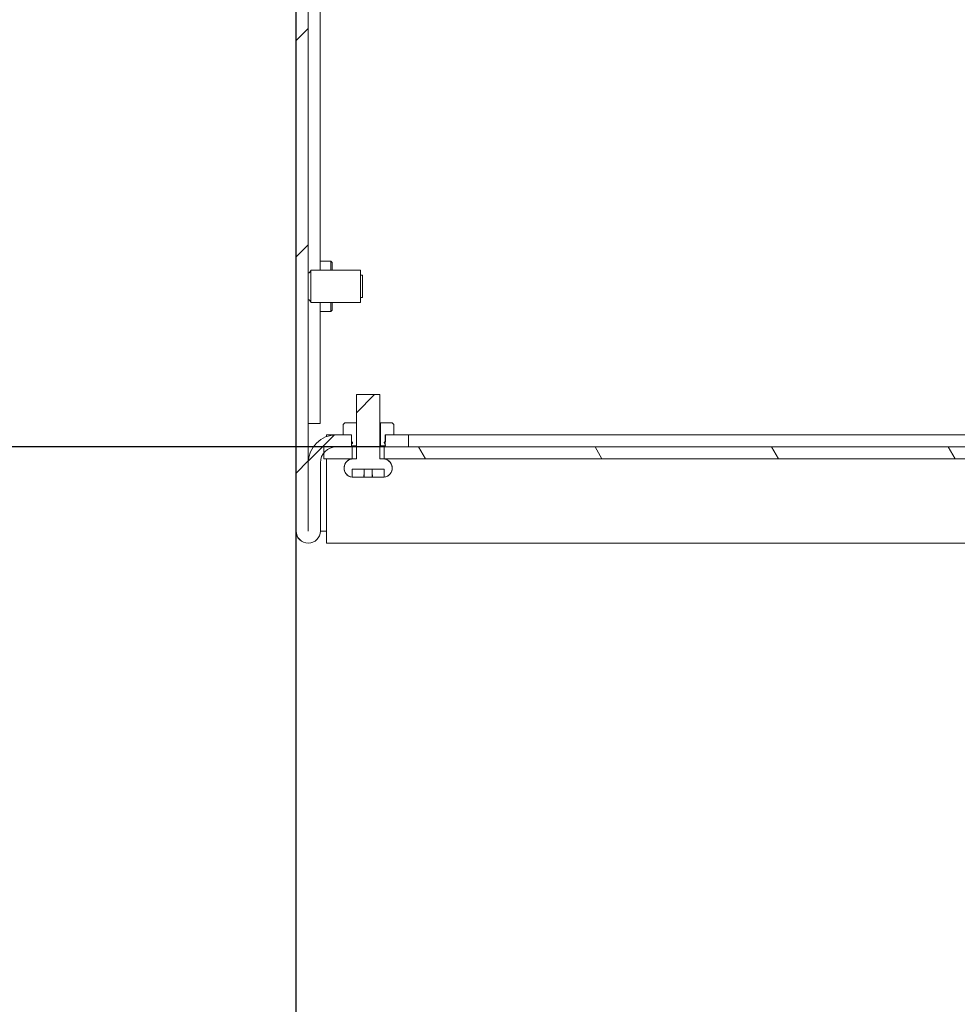
# Model space of a CAD drawing. Units: millimetres. Extents: x 0 to 2520, y 0 to 1782.
# Drawn here: x 1352 to 1469, y 970 to 1093 of the extents above; entities that cross this region are included whole.
import ezdxf

# ---------------------------------------------------------------- set-up
doc = ezdxf.new("R2010")
doc.units = ezdxf.units.MM
doc.header["$LTSCALE"] = 6
for name, color, linetype, lineweight in [('Dimension (ISO)', 7, 'Continuous', 25), ('Hatch (ISO)', 7, 'Continuous', 18), ('Visible (ISO)', 7, 'Continuous', 18)]:
    doc.layers.add(name, color=color, linetype=linetype, lineweight=lineweight)
doc.styles.add('Note Text (ISO)', font='tahoma.ttf')
doc.dimstyles.new('Default (ISO)-13', dxfattribs={"dimscale": 6, "dimtxt": 3, "dimasz": 2.5, "dimexe": 3.175, "dimexo": 0, "dimgap": 0.762, "dimtad": 1, "dimrnd": 1e-08, "dimzin": 0, "dimdsep": 46, "dimtxsty": 'Note Text (ISO)', "dimcen": 0.09, "dimdle": 10, "dimclrd": 256, "dimclre": 256, "dimclrt": 256, "dimazin": 0, "dimtfac": 1, "dimtmove": 0, "dimatfit": 3, "dimfxl": 1, "dimtolj": 1, "dimtzin": 0, "dimlwd": -1, "dimlwe": -1, "dimarcsym": 0})
pattern_1 = [(45, (0, 0), (-13.47038, 13.47038), [])]

# ---------------------------------------------------------------- blocks, each defined once
blk = doc.blocks.new('*D13')
at = {"layer": 'Defpoints', "color": 0, "transparency": 16777216}
for p in [(1384.66, 1392.43), (1252.66, 1039.43), (1397.36, 1039.43)]:
    blk.add_point(p, dxfattribs=at)
at = {"layer": 'Dimension (ISO)', "transparency": 16777216}
for p, q in [((1384.66, 1392.43), (1233.61, 1392.43)), ((1252.66, 1377.43), (1252.66, 1054.43)), ((1397.36, 1039.43), (1233.61, 1039.43))]:
    blk.add_line(p, q, dxfattribs=at)
for points in [[(1250.16, 1377.43), (1255.16, 1377.43), (1252.66, 1392.43)], [(1250.16, 1054.43), (1255.16, 1054.43), (1252.66, 1039.43)]]:
    blk.add_solid(points, dxfattribs=at)
at = {"layer": 'Dimension (ISO)', "transparency": 16777216, "insert": (1224.54, 1090.84), "char_height": 18, "attachment_point": 1, "rotation": 90, "style": 'Note Text (ISO)'}
blk.add_mtext('\\A1;353.00 mm [13.898 in]', dxfattribs=at)
blk = doc.blocks.new('*D24')
at = {"layer": 'Defpoints', "color": 0, "transparency": 16777216}
for p in [(1386.36, 1028.94), (1559.96, 1028.94), (1559.96, 932.94)]:
    blk.add_point(p, dxfattribs=at)
at = {"layer": 'Dimension (ISO)', "transparency": 16777216}
for p, q in [((1386.36, 1028.94), (1386.36, 913.89)), ((1559.96, 1028.94), (1559.96, 913.89)), ((1401.36, 932.94), (1544.96, 932.94))]:
    blk.add_line(p, q, dxfattribs=at)
for points in [[(1401.36, 935.44), (1401.36, 930.44), (1386.36, 932.94)], [(1544.96, 935.44), (1544.96, 930.44), (1559.96, 932.94)]]:
    blk.add_solid(points, dxfattribs=at)
at = {"layer": 'Dimension (ISO)', "transparency": 16777216, "insert": (1355.61, 961.06), "char_height": 18, "attachment_point": 1, "style": 'Note Text (ISO)'}
blk.add_mtext('\\A1;173.60 mm [6.835 in]', dxfattribs=at)

msp = doc.modelspace()

# ---------------------------------------------------------------- hatches: boundary and pattern name
at = {"layer": 'Hatch (ISO)'}
h = msp.add_hatch(dxfattribs=at)
h.set_pattern_fill('ANSI31', color=256, scale=152.4, style=0)
h.set_pattern_definition(pattern_1)
h.paths.add_polyline_path([(1400.395, 1039.432), (1400.395, 1040.932), (1398.545, 1040.932), (1397.505, 1040.932), (1397.495, 1040.932), (1397.495, 1040.051), (1397.495, 1039.68), (1397.495, 1039.581), (1397.495, 1039.432)])
edge = h.paths.add_edge_path()
edge.add_line((1394.295, 1390.932), (1394.295, 1391.814))
edge.add_line((1394.295, 1391.814), (1394.295, 1392.185))
edge.add_line((1394.295, 1392.185), (1394.295, 1392.284))
edge.add_line((1394.295, 1392.284), (1394.295, 1392.432))
edge.add_line((1394.295, 1392.432), (1394.295, 1392.432))
edge.add_line((1394.295, 1392.432), (1389.895, 1392.432))
edge.add_ellipse((1389.895, 1388.932), major_axis=(-3.5, 0), ratio=1, start_angle=270, end_angle=270.67306)
edge.add_ellipse((1389.895, 1388.932), major_axis=(-3.5, -0.041), ratio=1, start_angle=270, end_angle=359.32694)
edge.add_line((1386.395, 1388.932), (1386.395, 1028.937))
edge.add_ellipse((1387.9, 1028.937), major_axis=(0, -1.505), ratio=1, start_angle=270, end_angle=450)
edge.add_line((1389.405, 1028.937), (1389.405, 1037.432))
edge.add_ellipse((1391.405, 1037.432), major_axis=(0, 2), ratio=1, start_angle=50.67338, end_angle=90, ccw=False)
edge.add_ellipse((1391.405, 1037.432), major_axis=(1.267, 1.547), ratio=1, start_angle=40.217, end_angle=90, ccw=False)
edge.add_ellipse((1391.405, 1037.432), major_axis=(2, 0.031), ratio=1, start_angle=89.10962, end_angle=90, ccw=False)
edge.add_line((1391.405, 1039.432), (1393.295, 1039.432))
edge.add_line((1393.295, 1039.432), (1393.295, 1039.581))
edge.add_line((1393.295, 1039.581), (1393.295, 1039.68))
edge.add_line((1393.295, 1039.68), (1393.295, 1040.051))
edge.add_line((1393.295, 1040.051), (1393.295, 1040.932))
edge.add_line((1393.295, 1040.932), (1393.285, 1040.932))
edge.add_line((1393.285, 1040.932), (1392.245, 1040.932))
edge.add_line((1392.245, 1040.932), (1391.405, 1040.932))
edge.add_ellipse((1391.405, 1037.432), major_axis=(-3.5, 0), ratio=1, start_angle=270, end_angle=360)
edge.add_line((1387.905, 1037.432), (1387.905, 1028.937))
edge.add_ellipse((1387.9, 1028.937), major_axis=(0, -0.005), ratio=1, start_angle=270, end_angle=450, ccw=False)
edge.add_line((1387.895, 1028.937), (1387.895, 1388.932))
edge.add_ellipse((1389.895, 1388.932), major_axis=(0, 2), ratio=1, start_angle=0, end_angle=90, ccw=False)
edge.add_line((1389.895, 1390.932), (1393.245, 1390.932))
edge.add_line((1393.245, 1390.932), (1394.285, 1390.932))
edge.add_line((1394.285, 1390.932), (1394.295, 1390.932))
h.paths.add_polyline_path([(1401.395, 1390.932), (1401.395, 1392.432), (1401.395, 1392.432), (1398.495, 1392.432), (1398.495, 1392.432), (1398.495, 1392.284), (1398.495, 1392.185), (1398.495, 1391.814), (1398.495, 1390.932), (1398.505, 1390.932), (1399.545, 1390.932)])
h = msp.add_hatch(dxfattribs=at)
h.set_pattern_fill('ANSI31', color=256, scale=152.4, style=0)
h.set_pattern_definition(pattern_1)
edge = h.paths.add_edge_path()
edge.add_spline(control_points=[(1393.507, 1037.932), (1393.366, 1037.932), (1393.198, 1037.899), (1392.936, 1037.79), (1392.795, 1037.696), (1392.594, 1037.495), (1392.499, 1037.353), (1392.391, 1037.091), (1392.357, 1036.924), (1392.357, 1036.782), (1392.357, 1036.64), (1392.391, 1036.473), (1392.499, 1036.211), (1392.594, 1036.069), (1392.795, 1035.869), (1392.936, 1035.774), (1393.154, 1035.684), (1393.257, 1035.655), (1393.357, 1035.642)], knot_values=[0.5109384, 0.5109384, 0.5109384, 0.5109384, 0.5535167, 0.5535167, 0.5960947, 0.5960947, 0.6386723, 0.6386723, 0.6812499, 0.6812499, 0.6812499, 0.7238276, 0.7238276, 0.7664054, 0.7664054, 0.8089832, 0.8089832, 0.837196, 0.837196, 0.837196, 0.837196], degree=3, periodic=0)
edge.add_line((1393.357, 1035.642), (1393.357, 1036.632))
edge.add_line((1393.357, 1036.632), (1397.357, 1036.632))
edge.add_line((1397.357, 1036.632), (1397.357, 1035.642))
edge.add_spline(control_points=[(1397.357, 1035.642), (1397.458, 1035.655), (1397.561, 1035.684), (1397.779, 1035.774), (1397.92, 1035.869), (1398.121, 1036.069), (1398.216, 1036.211), (1398.324, 1036.473), (1398.357, 1036.64), (1398.357, 1036.782), (1398.357, 1036.924), (1398.324, 1037.091), (1398.216, 1037.353), (1398.121, 1037.495), (1397.92, 1037.696), (1397.779, 1037.79), (1397.516, 1037.899), (1397.349, 1037.932), (1397.207, 1037.932)], knot_values=[0.5253028, 0.5253028, 0.5253028, 0.5253028, 0.5535166, 0.5535166, 0.5960945, 0.5960945, 0.6386723, 0.6386723, 0.6812499, 0.6812499, 0.6812499, 0.7238275, 0.7238275, 0.7664052, 0.7664052, 0.8089831, 0.8089831, 0.8515614, 0.8515614, 0.8515614, 0.8515614], degree=3, periodic=0)
edge.add_line((1397.207, 1037.932), (1396.807, 1037.932))
edge.add_line((1396.807, 1037.932), (1396.807, 1045.932))
edge.add_line((1396.807, 1045.932), (1393.907, 1045.932))
edge.add_line((1393.907, 1045.932), (1393.907, 1037.932))
edge.add_line((1393.907, 1037.932), (1393.507, 1037.932))
h = msp.add_hatch(dxfattribs=at)
h.set_pattern_fill('ANSI31', color=256, scale=152.4, angle=90.00021, style=0)
h.set_pattern_definition([(135.0002, (0, 0), (-13.47033, -13.47043), [])])
edge = h.paths.add_edge_path()
edge.add_line((1392.245, 1042.232), (1392.245, 1040.932))
edge.add_line((1392.245, 1040.932), (1393.285, 1040.932))
edge.add_line((1393.285, 1040.932), (1393.285, 1040.051))
edge.add_spline(control_points=[(1393.285, 1040.051), (1393.288, 1040.051), (1393.291, 1040.051), (1393.295, 1040.051)], knot_values=[-0.1274863, -0.1274863, -0.1274863, -0.1274863, -0.1263926, -0.1263926, -0.1263926, -0.1263926], degree=3, periodic=0)
edge.add_spline(control_points=[(1393.295, 1040.051), (1393.326, 1040.05), (1393.35, 1040.045), (1393.377, 1040.034), (1393.386, 1040.03), (1393.4, 1040.018), (1393.405, 1040.011), (1393.413, 1039.996), (1393.415, 1039.987), (1393.417, 1039.964), (1393.415, 1039.95), (1393.406, 1039.911), (1393.394, 1039.883), (1393.354, 1039.8), (1393.319, 1039.742), (1393.297, 1039.687), (1393.296, 1039.683), (1393.295, 1039.68)], knot_values=[-0.1263926, -0.1263926, -0.1263926, -0.1263926, -0.1157849, -0.1157849, -0.1103169, -0.1103169, -0.1058055, -0.1058055, -0.1007957, -0.1007957, -0.0934619, -0.0934619, -0.078876, -0.078876, -0.0509245, -0.0509245, -0.0487953, -0.0487953, -0.0487953, -0.0487953], degree=3, periodic=0)
edge.add_spline(control_points=[(1393.295, 1039.68), (1393.289, 1039.664), (1393.285, 1039.649), (1393.282, 1039.626), (1393.282, 1039.616), (1393.285, 1039.599), (1393.287, 1039.592), (1393.292, 1039.584), (1393.293, 1039.583), (1393.295, 1039.581)], knot_values=[-0.0487953, -0.0487953, -0.0487953, -0.0487953, -0.0403021, -0.0403021, -0.0345138, -0.0345138, -0.0301944, -0.0301944, -0.0289402, -0.0289402, -0.0289402, -0.0289402], degree=3, periodic=0)
edge.add_spline(control_points=[(1393.295, 1039.581), (1393.298, 1039.576), (1393.302, 1039.573), (1393.316, 1039.562), (1393.328, 1039.558), (1393.369, 1039.547), (1393.412, 1039.545), (1393.473, 1039.552)], knot_values=[-0.0289402, -0.0289402, -0.0289402, -0.0289402, -0.0255064, -0.0255064, -0.0184549, -0.0184549, 0, 0, 0, 0], degree=3, periodic=0)
edge.add_line((1393.473, 1039.552), (1393.895, 1039.552))
edge.add_line((1393.895, 1039.552), (1393.895, 1042.432))
edge.add_line((1393.895, 1042.432), (1392.445, 1042.432))
edge.add_line((1392.445, 1042.432), (1392.245, 1042.232))
edge = h.paths.add_edge_path()
edge.add_line((1398.545, 1040.932), (1398.545, 1042.232))
edge.add_line((1398.545, 1042.232), (1398.345, 1042.432))
edge.add_line((1398.345, 1042.432), (1396.895, 1042.432))
edge.add_line((1396.895, 1042.432), (1396.895, 1039.552))
edge.add_line((1396.895, 1039.552), (1397.316, 1039.552))
edge.add_spline(control_points=[(1397.316, 1039.552), (1397.366, 1039.547), (1397.404, 1039.546), (1397.445, 1039.553), (1397.459, 1039.556), (1397.478, 1039.566), (1397.485, 1039.571), (1397.492, 1039.578), (1397.493, 1039.579), (1397.495, 1039.581)], knot_values=[-0.086498, -0.086498, -0.086498, -0.086498, -0.0743737, -0.0743737, -0.0687286, -0.0687286, -0.0652826, -0.0652826, -0.0644984, -0.0644984, -0.0644984, -0.0644984], degree=3, periodic=0)
edge.add_spline(control_points=[(1397.495, 1039.581), (1397.498, 1039.585), (1397.501, 1039.59), (1397.506, 1039.604), (1397.507, 1039.613), (1397.507, 1039.64), (1397.502, 1039.659), (1397.495, 1039.68)], knot_values=[-0.0644984, -0.0644984, -0.0644984, -0.0644984, -0.0621415, -0.0621415, -0.0582668, -0.0582668, -0.0510734, -0.0510734, -0.0510734, -0.0510734], degree=3, periodic=0)
edge.add_spline(control_points=[(1397.495, 1039.68), (1397.494, 1039.682), (1397.493, 1039.684), (1397.469, 1039.746), (1397.425, 1039.816), (1397.387, 1039.903), (1397.379, 1039.926), (1397.373, 1039.959), (1397.372, 1039.971), (1397.375, 1039.99), (1397.377, 1039.998), (1397.384, 1040.012), (1397.39, 1040.019), (1397.405, 1040.032), (1397.417, 1040.037), (1397.448, 1040.047), (1397.471, 1040.05), (1397.495, 1040.051)], knot_values=[-0.0510734, -0.0510734, -0.0510734, -0.0510734, -0.0503397, -0.0503397, -0.0298275, -0.0298275, -0.0221582, -0.0221582, -0.0181784, -0.0181784, -0.0153596, -0.0153596, -0.0124175, -0.0124175, -0.0082087, -0.0082087, -0.0010029, -0.0010029, -0.0010029, -0.0010029], degree=3, periodic=0)
edge.add_spline(control_points=[(1397.495, 1040.051), (1397.498, 1040.051), (1397.501, 1040.051), (1397.505, 1040.051)], knot_values=[-0.0010029, -0.0010029, -0.0010029, -0.0010029, 0, 0, 0, 0], degree=3, periodic=0)
edge.add_line((1397.505, 1040.051), (1397.505, 1040.932))
edge.add_line((1397.505, 1040.932), (1398.545, 1040.932))
h = msp.add_hatch(dxfattribs=at)
h.set_pattern_fill('ANSI31', color=256, scale=152.4, angle=75.00018, style=0)
h.set_pattern_definition([(120.0002, (0, 0), (-16.49775, -9.52505), [])])
h.paths.add_polyline_path([(1548.957, 1037.932), (1548.957, 1039.428), (1548.957, 1039.432), (1548.911, 1039.432), (1548.857, 1039.432), (1545.957, 1039.432), (1397.357, 1039.432), (1397.357, 1037.932)])
h.paths.add_polyline_path([(1556.457, 1037.932), (1556.457, 1038.624), (1556.457, 1039.432), (1553.057, 1039.432), (1553.004, 1039.432), (1552.957, 1039.432), (1552.957, 1039.428), (1552.957, 1037.932)])
h.paths.add_polyline_path([(1389.857, 1039.432), (1389.857, 1038.7), (1389.857, 1037.932), (1393.357, 1037.932), (1393.357, 1039.432), (1391.373, 1039.432)])

# ---------------------------------------------------------------- linework, layer by layer
at = {"layer": 'Visible (ISO)'}
for p, q in [((1386.357, 1392.432), (1386.357, 1042.332)), ((1389.397, 1390.869), (1389.397, 1061.432)), ((1387.897, 1389.022), (1387.897, 1061.067)), ((1386.395, 1388.932), (1386.395, 1028.937)), ((1387.895, 1028.937), (1387.895, 1388.932)), ((1386.365, 1056.782), (1386.365, 1062.082)), ((1386.395, 1062.063), (1386.365, 1062.082)), ((1388.214, 1057.432), (1388.214, 1061.432)), ((1388.214, 1061.432), (1394.415, 1061.432)), ((1389.397, 1062.582), (1390.697, 1062.582)), ((1390.697, 1061.432), (1390.697, 1062.582)), ((1390.897, 1062.382), (1390.697, 1062.582)), ((1390.897, 1061.432), (1390.897, 1062.382)), ((1394.415, 1061.432), (1394.415, 1057.432)), ((1387.897, 1061.113), (1387.895, 1061.114)), ((1394.415, 1060.817), (1394.665, 1060.817)), ((1394.665, 1060.817), (1394.665, 1058.047)), ((1387.897, 1057.751), (1387.895, 1057.75)), ((1387.897, 1057.798), (1387.897, 1042.332)), ((1394.415, 1058.047), (1394.665, 1058.047)), ((1386.395, 1056.801), (1386.365, 1056.782)), ((1388.214, 1057.432), (1394.415, 1057.432)), ((1389.397, 1057.432), (1389.397, 1042.332)), ((1390.697, 1056.282), (1390.697, 1057.432)), ((1390.897, 1056.482), (1390.697, 1056.282)), ((1390.897, 1056.482), (1390.897, 1057.432)), ((1389.397, 1056.282), (1390.697, 1056.282)), ((1396.807, 1045.932), (1393.907, 1045.932)), ((1393.907, 1045.932), (1393.907, 1037.932)), ((1393.907, 1045.932), (1393.907, 1045.932)), ((1393.907, 1037.932), (1393.907, 1045.932)), ((1396.807, 1037.932), (1396.807, 1045.932)), ((1396.807, 1045.932), (1396.807, 1045.932)), ((1396.807, 1037.932), (1396.807, 1045.932)), ((1386.395, 1042.332), (1386.357, 1042.332)), ((1386.357, 1042.332), (1386.357, 1028.937)), ((1387.895, 1042.332), (1387.897, 1042.332)), ((1387.897, 1042.332), (1389.397, 1042.332)), ((1392.445, 1042.432), (1392.245, 1042.232)), ((1392.245, 1042.232), (1392.245, 1040.932)), ((1393.895, 1042.432), (1392.445, 1042.432)), ((1393.895, 1039.552), (1393.895, 1042.432)), ((1393.895, 1042.432), (1393.907, 1042.432)), ((1396.807, 1042.432), (1396.895, 1042.432)), ((1398.345, 1042.432), (1396.895, 1042.432)), ((1396.895, 1042.432), (1396.895, 1039.552)), ((1398.545, 1042.232), (1398.345, 1042.432)), ((1398.545, 1040.932), (1398.545, 1042.232)), ((1391.363, 1040.932), (1390.157, 1040.932)), ((1390.157, 1040.932), (1390.157, 1040.703)), ((1393.295, 1040.932), (1391.405, 1040.932)), ((1392.245, 1040.932), (1393.285, 1040.932)), ((1393.285, 1040.932), (1393.285, 1040.051)), ((1393.295, 1039.432), (1393.295, 1040.932)), ((1400.395, 1040.932), (1397.495, 1040.932)), ((1397.495, 1040.932), (1397.495, 1039.432)), ((1397.505, 1040.051), (1397.505, 1040.932)), ((1397.505, 1040.932), (1398.545, 1040.932)), ((1400.395, 1039.432), (1400.395, 1040.932)), ((1471.268, 1040.932), (1400.395, 1040.932)), ((1389.857, 1039.432), (1389.857, 1037.932)), ((1393.357, 1039.432), (1389.857, 1039.432)), ((1391.405, 1039.432), (1393.295, 1039.432)), ((1393.907, 1039.432), (1393.295, 1039.432)), ((1393.357, 1037.932), (1393.357, 1039.432)), ((1393.357, 1039.432), (1393.907, 1039.432)), ((1393.907, 1039.548), (1393.402, 1039.548)), ((1393.473, 1039.552), (1393.895, 1039.552)), ((1393.907, 1039.552), (1393.895, 1039.552)), ((1396.895, 1039.552), (1396.807, 1039.552)), ((1397.387, 1039.548), (1396.807, 1039.548)), ((1397.495, 1039.432), (1396.807, 1039.432)), ((1396.807, 1039.432), (1397.357, 1039.432)), ((1396.895, 1039.552), (1397.316, 1039.552)), ((1548.957, 1039.432), (1397.357, 1039.432)), ((1397.357, 1039.432), (1397.357, 1037.932)), ((1397.495, 1039.432), (1400.395, 1039.432)), ((1387.895, 1037.432), (1387.905, 1037.432)), ((1387.905, 1037.432), (1387.905, 1028.937)), ((1389.405, 1028.937), (1389.405, 1037.432)), ((1389.857, 1037.932), (1393.357, 1037.932)), ((1390.157, 1037.932), (1390.157, 1037.432)), ((1390.157, 1037.432), (1390.157, 1028.937)), ((1393.507, 1037.932), (1393.357, 1037.932)), ((1393.907, 1037.932), (1393.507, 1037.932)), ((1397.207, 1037.932), (1396.807, 1037.932)), ((1397.357, 1037.932), (1397.207, 1037.932)), ((1397.357, 1037.932), (1548.957, 1037.932)), ((1393.357, 1035.642), (1393.357, 1036.632)), ((1393.357, 1036.632), (1397.357, 1036.632)), ((1394.812, 1035.632), (1393.576, 1035.632)), ((1394.812, 1035.632), (1394.812, 1035.932)), ((1394.812, 1035.932), (1394.857, 1035.932)), ((1394.857, 1035.632), (1394.812, 1035.632)), ((1394.857, 1035.932), (1394.857, 1036.632)), ((1394.857, 1035.932), (1394.857, 1035.632)), ((1395.857, 1035.932), (1395.857, 1036.632)), ((1395.857, 1035.632), (1395.857, 1035.932)), ((1395.857, 1035.932), (1395.902, 1035.932)), ((1395.902, 1035.632), (1395.857, 1035.632)), ((1395.902, 1035.932), (1395.902, 1035.632)), ((1397.139, 1035.632), (1395.902, 1035.632)), ((1397.357, 1036.632), (1397.357, 1035.642)), ((1389.405, 1028.937), (1389.857, 1028.937)), ((1389.857, 1028.937), (1390.157, 1028.937)), ((1390.157, 1027.432), (1390.157, 1028.937)), ((1390.157, 1027.432), (1556.159, 1027.432))]:
    msp.add_line(p, q, dxfattribs=at)
for centre, radius, start, end in [((1387.714, 1061.546), 0.513, 290.60859, 347.18407), ((1387.714, 1057.318), 0.513, 12.81593, 69.39141), ((1391.405, 1037.432), 3.5, 90, 180), ((1391.405, 1037.432), 2, 90, 180), ((1393.507, 1036.782), 1.15, 90, 262.505), ((1397.207, 1036.782), 1.15, 277.49444, 90), ((1387.862, 1028.937), 1.505, 180, 271.0791), ((1387.9, 1028.937), 1.505, 180, 0), ((1387.9, 1028.937), 0.005, 180, 0)]:
    msp.add_arc(centre, radius, start, end, dxfattribs=at)
for points, knots in [([(1393.285, 1040.051), (1393.321, 1040.051), (1393.348, 1040.046), (1393.377, 1040.034), (1393.386, 1040.03), (1393.4, 1040.018), (1393.405, 1040.011), (1393.413, 1039.996), (1393.415, 1039.987), (1393.417, 1039.964), (1393.415, 1039.95), (1393.406, 1039.911), (1393.394, 1039.883), (1393.354, 1039.8), (1393.319, 1039.742), (1393.291, 1039.672), (1393.285, 1039.653), (1393.282, 1039.626), (1393.282, 1039.616), (1393.285, 1039.599), (1393.287, 1039.592), (1393.295, 1039.579), (1393.3, 1039.574), (1393.316, 1039.562), (1393.328, 1039.558), (1393.369, 1039.547), (1393.412, 1039.545), (1393.473, 1039.552)], [-0.12748627, -0.12748627, -0.12748627, -0.12748627, -0.11578491, -0.11578491, -0.11031695, -0.11031695, -0.10580552, -0.10580552, -0.10079568, -0.10079568, -0.09346194, -0.09346194, -0.07887601, -0.07887601, -0.05092449, -0.05092449, -0.04030215, -0.04030215, -0.03451376, -0.03451376, -0.03019443, -0.03019443, -0.02550638, -0.02550638, -0.01845485, -0.01845485, 0, 0, 0, 0]), ([(1397.316, 1039.552), (1397.366, 1039.547), (1397.404, 1039.546), (1397.445, 1039.553), (1397.459, 1039.556), (1397.478, 1039.566), (1397.485, 1039.571), (1397.496, 1039.582), (1397.5, 1039.588), (1397.506, 1039.604), (1397.507, 1039.613), (1397.507, 1039.641), (1397.501, 1039.663), (1397.469, 1039.746), (1397.425, 1039.816), (1397.387, 1039.903), (1397.379, 1039.926), (1397.373, 1039.959), (1397.372, 1039.971), (1397.375, 1039.99), (1397.377, 1039.998), (1397.384, 1040.012), (1397.39, 1040.019), (1397.405, 1040.032), (1397.417, 1040.037), (1397.45, 1040.048), (1397.477, 1040.051), (1397.505, 1040.051)], [-0.086497954, -0.086497954, -0.086497954, -0.086497954, -0.074373675, -0.074373675, -0.068728608, -0.068728608, -0.065282649, -0.065282649, -0.062141516, -0.062141516, -0.058266769, -0.058266769, -0.050339674, -0.050339674, -0.029827503, -0.029827503, -0.022158192, -0.022158192, -0.018178405, -0.018178405, -0.015359569, -0.015359569, -0.012417516, -0.012417516, -0.008208688, -0.008208688, 0, 0, 0, 0]), ([(1393.507, 1037.932), (1393.366, 1037.932), (1393.198, 1037.899), (1392.936, 1037.79), (1392.795, 1037.696), (1392.594, 1037.495), (1392.499, 1037.353), (1392.391, 1037.091), (1392.357, 1036.924), (1392.357, 1036.782), (1392.357, 1036.64), (1392.391, 1036.473), (1392.499, 1036.211), (1392.594, 1036.069), (1392.795, 1035.869), (1392.936, 1035.774), (1393.154, 1035.684), (1393.257, 1035.655), (1393.357, 1035.642)], [0.5109384, 0.5109384, 0.5109384, 0.5109384, 0.55351674, 0.55351674, 0.59609466, 0.59609466, 0.63867235, 0.63867235, 0.68124992, 0.68124992, 0.68124992, 0.72382758, 0.72382758, 0.76640537, 0.76640537, 0.80898319, 0.80898319, 0.83719595, 0.83719595, 0.83719595, 0.83719595]), ([(1397.357, 1035.642), (1397.458, 1035.655), (1397.561, 1035.684), (1397.779, 1035.774), (1397.92, 1035.869), (1398.121, 1036.069), (1398.216, 1036.211), (1398.324, 1036.473), (1398.357, 1036.64), (1398.357, 1036.782), (1398.357, 1036.924), (1398.324, 1037.091), (1398.216, 1037.353), (1398.121, 1037.495), (1397.92, 1037.696), (1397.779, 1037.79), (1397.516, 1037.899), (1397.349, 1037.932), (1397.207, 1037.932)], [0.52530285, 0.52530285, 0.52530285, 0.52530285, 0.55351664, 0.55351664, 0.59609446, 0.59609446, 0.63867225, 0.63867225, 0.68124992, 0.68124992, 0.68124992, 0.72382749, 0.72382749, 0.76640518, 0.76640518, 0.80898309, 0.80898309, 0.85156143, 0.85156143, 0.85156143, 0.85156143]), ([(1395.857, 1035.652), (1395.686, 1035.644), (1395.517, 1035.642), (1395.357, 1035.642), (1395.198, 1035.642), (1395.029, 1035.644), (1394.857, 1035.652)], [-0.047731467, -0.047731467, -0.047731467, -0.047731467, 0, 0, 0, 0.047732503, 0.047732503, 0.047732503, 0.047732503])]:
    msp.add_open_spline(points, degree=3, knots=knots, dxfattribs=at)
for points in [[(1393.576, 1035.632), (1393.507, 1035.632), (1393.432, 1035.638), (1393.357, 1035.652)], [(1397.357, 1035.652), (1397.283, 1035.638), (1397.208, 1035.632), (1397.139, 1035.632)]]:
    msp.add_open_spline(points, degree=3, dxfattribs=at)

# ---------------------------------------------------------------- dimensions: what is measured, and where the dimension line sits
at = {"layer": 'Dimension (ISO)'}
for base, p1, p2, angle, text, picture, middle in [((1252.657, 1039.432), (1384.657, 1392.432), (1397.357, 1039.432), 270, '<> mm [13.898 in]', '*D13', (1252.657, 1215.932)), ((1559.959, 932.937), (1386.357, 1028.937), (1559.959, 1028.937), 180, '<> mm [6.835 in]', '*D24', (1473.158, 932.937))]:
    dim = msp.add_linear_dim(base=base, p1=p1, p2=p2, angle=angle, text=text, dimstyle='Default (ISO)-13', override={"dimgap": 0.762, "dimdec": 2, "dimpost": '', "dimtol": 0, "dimlim": 0, "dimtp": 0, "dimtm": 0, "dimtdec": 2, "dimtofl": 0, "dimatfit": 1}, dxfattribs=at)
    dim.commit()
    dim.dimension.update_dxf_attribs({"geometry": picture, "text_midpoint": middle, "dimtype": 160})

doc.saveas('drawing.dxf')
